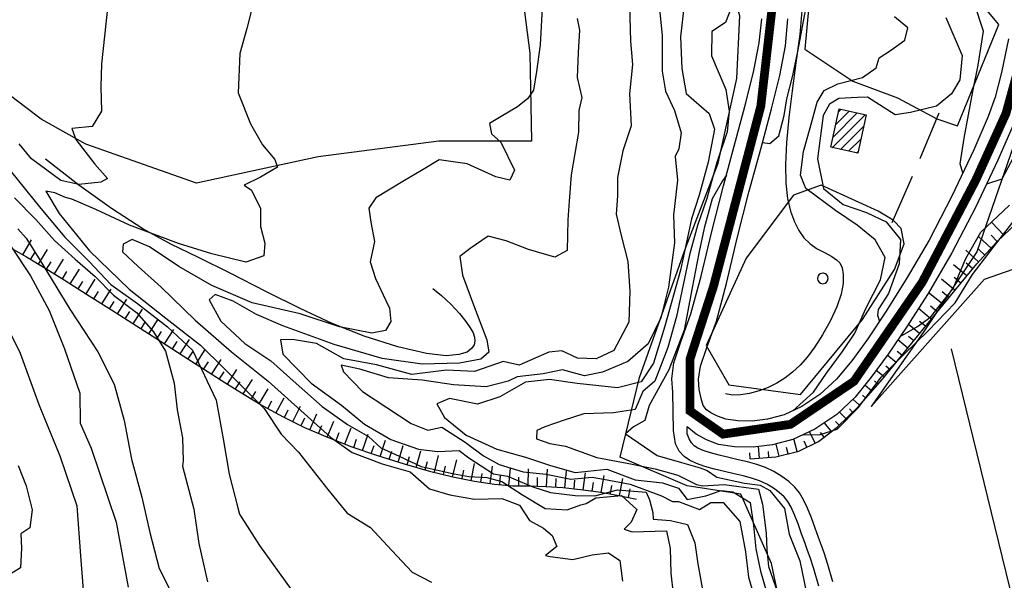
# Model space of a CAD drawing. Units: millimetres. Extents: x 1767 to 6811, y 135 to 3553.
# Drawn here: x 4317 to 4486, y 791 to 887 of the extents above; entities that cross this region are included whole.
import ezdxf

# ---------------------------------------------------------------- set-up
doc = ezdxf.new("R2010")
doc.units = ezdxf.units.MM
doc.linetypes.add('NASCOSTA', pattern=[9.525, 6.35, -3.175])
for name, color, linetype in [('Base_topografica_5000', 8, 'Continuous'), ('CAMP', 253, 'Continuous'), ('Tubazione_addutrice', 20, 'NASCOSTA')]:
    doc.layers.add(name, color=color, linetype=linetype)

# ---------------------------------------------------------------- blocks, each defined once
blk = doc.blocks.new('CAMP_B6552079')
at = {"layer": 'CAMP'}
for p, q in [((1507219.078, 5062880.348), (1507224.742, 5062886.012)), ((1507219.274, 5062882.241), (1507223.349, 5062886.316)), ((1507219.748, 5062884.412), (1507221.956, 5062886.62)), ((1507220.222, 5062886.583), (1507220.563, 5062886.925)), ((1507220.471, 5062880.044), (1507224.489, 5062884.062)), ((1507221.864, 5062879.74), (1507224.016, 5062881.891)), ((1507223.257, 5062879.435), (1507223.542, 5062879.72))]:
    blk.add_line(p, q, dxfattribs=at)
blk = doc.blocks.new('R28')
for p, q in [((-1.46, 0.41), (-1.5, 0.09)), ((-1.5, 0.09), (-1.49, -0.24)), ((-1.34, 0.7), (-1.46, 0.41)), ((-1.11, 1.03), (-1.34, 0.7)), ((-0.77, 1.31), (-1.11, 1.03)), ((-0.35, 1.46), (-0.77, 1.31)), ((-0.01, 1.5), (-0.35, 1.46)), ((0.24, 1.48), (-0.01, 1.5)), ((0.74, 1.31), (0.24, 1.48)), ((1.06, 1.08), (0.74, 1.31)), ((1.33, 0.7), (1.06, 1.08)), ((1.42, 0.47), (1.33, 0.7)), ((1.49, 0), (1.42, 0.47)), ((-1.49, -0.24), (-1.38, -0.6)), ((-1.38, -0.6), (-1.08, -1.07)), ((-1.08, -1.07), (-0.69, -1.34)), ((-0.69, -1.34), (0.01, -1.51)), ((0.01, -1.51), (0.69, -1.34)), ((0.69, -1.34), (1.08, -1.04)), ((1.08, -1.04), (1.32, -0.7)), ((1.32, -0.7), (1.49, 0))]:
    blk.add_line(p, q)
blk = doc.blocks.new('CAMP_3BA0C59F')
at = {"layer": 'CAMP', "xscale": 0.6000000238418579, "yscale": 0.6000000238418579, "zscale": 0.6000000238418579}
blk.add_blockref('R28', (1507217.458, 5062857.906), dxfattribs=at)

msp = doc.modelspace()

# ---------------------------------------------------------------- linework, layer by layer
at = {"layer": 'Base_topografica_5000'}
for p, q in [((4471.62, 862.96), (4474.9, 870.77)), ((4466.85, 851.96), (4470.35, 859.93)), ((4486.01, 849.78), (4483.95, 851.94)), ((4484.85, 848.68), (4483.82, 849.76)), ((4317.67, 846.41), (4319.15, 848.97)), ((4483.82, 847.56), (4481.62, 849.57)), ((4319.03, 845.6), (4319.79, 846.88)), ((4320.4, 844.78), (4321.92, 847.32)), ((4481.66, 845.2), (4479.46, 847.21)), ((4482.74, 846.38), (4481.64, 847.38)), ((4321.76, 843.96), (4322.53, 845.22)), ((4323.12, 843.12), (4324.67, 845.65)), ((4479.63, 842.79), (4477.34, 844.7)), ((4480.65, 844.02), (4479.51, 844.97)), ((4324.48, 842.28), (4325.26, 843.55)), ((4325.83, 841.44), (4327.41, 843.95)), ((4327.18, 840.59), (4327.97, 841.85)), ((4328.54, 839.74), (4330.12, 842.25)), ((4477.59, 840.34), (4475.28, 842.22)), ((4478.61, 841.56), (4477.46, 842.51)), ((4329.88, 838.88), (4330.68, 840.13)), ((4331.23, 838.02), (4332.82, 840.52)), ((4475.56, 837.86), (4473.26, 839.75)), ((4476.58, 839.1), (4475.42, 840.04)), ((4332.58, 837.16), (4333.37, 838.41)), ((4333.92, 836.3), (4335.52, 838.79)), ((4335.27, 835.43), (4336.07, 836.68)), ((4336.61, 834.57), (4338.22, 837.07)), ((4473.54, 835.39), (4471.34, 837.17)), ((4474.55, 836.62), (4473.4, 837.57)), ((4337.96, 833.71), (4338.76, 834.95)), ((4339.31, 832.84), (4340.91, 835.34)), ((4472.54, 834.14), (4471.51, 834.98)), ((4340.66, 831.98), (4341.46, 833.23)), ((4342, 831.12), (4343.6, 833.61)), ((4471.53, 832.9), (4469.62, 834.45)), ((4343.35, 830.25), (4344.15, 831.5)), ((4344.7, 829.39), (4346.3, 831.89)), ((4469.52, 830.41), (4467.81, 831.79)), ((4470.53, 831.65), (4469.62, 832.38)), ((4346.05, 828.53), (4346.85, 829.78)), ((4347.4, 827.67), (4348.99, 830.17)), ((4468.51, 829.17), (4467.7, 829.82)), ((4506.97, 707.26), (4477.01, 830.28)), ((4348.75, 826.81), (4349.55, 828.06)), ((4350.1, 825.95), (4351.69, 828.45)), ((4467.5, 827.92), (4465.98, 829.16)), ((4351.45, 825.09), (4352.25, 826.34)), ((4352.8, 824.23), (4354.39, 826.74)), ((4465.49, 825.44), (4464.09, 826.57)), ((4466.49, 826.68), (4465.77, 827.27)), ((4354.15, 823.38), (4354.95, 824.63)), ((4355.5, 822.52), (4357.09, 825.02)), ((4464.41, 824.19), (4463.78, 824.75)), ((4356.89, 821.67), (4357.66, 822.94)), ((4358.26, 820.84), (4359.8, 823.38)), ((4463.35, 822.99), (4462.16, 824.04)), ((4359.7, 820.02), (4360.41, 821.32)), ((4361.11, 819.25), (4362.52, 821.86)), ((4461.23, 820.6), (4460.12, 821.58)), ((4462.29, 821.8), (4461.73, 822.29)), ((4362.57, 818.47), (4363.21, 819.81)), ((4364.01, 817.78), (4365.3, 820.44)), ((4458.89, 818.3), (4457.81, 819.41)), ((4460.04, 819.41), (4459.51, 819.96)), ((4365.45, 817.08), (4366.09, 818.41)), ((4366.95, 816.39), (4368.13, 819.11)), ((4369.89, 815.12), (4371.07, 817.84)), ((4457.75, 817.18), (4457.13, 817.81)), ((4368.42, 815.76), (4369.01, 817.12)), ((4372.91, 813.94), (4373.99, 816.7)), ((4453.64, 814.1), (4452.68, 816.06)), ((4456.42, 816.08), (4455.25, 817.59)), ((4371.42, 814.52), (4371.96, 815.9)), ((4374.45, 813.35), (4374.94, 814.75)), ((4375.96, 812.83), (4376.94, 815.63)), ((4379.02, 811.78), (4379.91, 814.61)), ((4450.54, 812.65), (4449.99, 814.8)), ((4452.2, 813.4), (4451.72, 814.39)), ((4455.15, 815.1), (4454.53, 815.91)), ((4377.47, 812.3), (4377.96, 813.7)), ((4380.55, 811.3), (4380.99, 812.71)), ((4382.08, 810.82), (4382.96, 813.65)), ((4385.19, 809.91), (4385.99, 812.77)), ((4444.07, 811.51), (4443.93, 813.48)), ((4445.67, 811.63), (4445.59, 812.65)), ((4447.44, 811.86), (4446.92, 813.92)), ((4448.99, 812.25), (4448.73, 813.3)), ((4383.65, 810.35), (4384.05, 811.77)), ((4386.73, 809.48), (4387.13, 810.91)), ((4388.32, 809.07), (4389.02, 811.95)), ((4391.43, 808.31), (4392.13, 811.19)), ((4442.48, 811.4), (4442.4, 812.39)), ((4389.87, 808.69), (4390.22, 810.13)), ((4393.05, 807.99), (4393.34, 809.44)), ((4394.61, 807.67), (4395.2, 810.58)), ((4397.84, 807.16), (4398.27, 810.1)), ((4401.09, 806.83), (4401.35, 809.78)), ((4404.38, 806.72), (4404.43, 809.68)), ((4407.51, 806.63), (4407.71, 809.59)), ((4410.66, 806.4), (4410.97, 809.35)), ((4396.25, 807.4), (4396.47, 808.87)), ((4399.5, 806.97), (4399.63, 808.45)), ((4402.78, 806.75), (4402.81, 808.23)), ((4405.96, 806.68), (4406.01, 808.16)), ((4409.11, 806.52), (4409.21, 808)), ((4412.25, 806.24), (4412.41, 807.71)), ((4413.8, 806.06), (4414.21, 809)), ((4416.93, 805.62), (4417.43, 808.54)), ((4420.04, 805.07), (4420.63, 807.98)), ((4415.38, 805.84), (4415.59, 807.31)), ((4418.51, 805.35), (4418.75, 806.81)), ((4421.61, 804.76), (4421.9, 806.21))]:
    msp.add_line(p, q, dxfattribs=at)
for points in [[(4443.83, 669.93), (4443.42, 678.2), (4447.76, 695.44), (4450.07, 715.72), (4450.93, 750.15), (4450.48, 772.82), (4446.16, 793.42), (4440.87, 805.33), (4431.65, 806.77), (4420.18, 811.68), (4423.48, 825.36), (4431.51, 847.82), (4436.99, 862.15), (4440.19, 876.68), (4440.69, 887.47), (4435.21, 905.66), (4426.23, 922.2), (4414.19, 938.54), (4400.02, 958.06), (4389.29, 969.88), (4365.92, 988.46), (4347.31, 1002.65), (4324.9, 1017.99), (4308.38, 1027.38)], [(4327.21, 1027.67), (4349.84, 1011.15), (4370.38, 995.84), (4383.86, 986.64), (4393.63, 976.73), (4408.8, 958.69), (4432.93, 924.24), (4445.19, 905.7), (4452.53, 889.19), (4451.88, 881.74), (4460.07, 876.22), (4467.74, 873.34), (4474.47, 869.75), (4478.06, 868.56), (4485.12, 885.95), (4476.21, 896.74), (4466.93, 903.56), (4466, 909.43), (4477.25, 906.74), (4488.14, 905.07)], [(4307.44, 997.41), (4321.49, 984.36), (4333.1, 980.31), (4345.95, 978.83), (4367.1, 968.07), (4385.25, 949.18), (4395.3, 935.76), (4399.19, 927.59), (4401.5, 905.48), (4404.68, 881.01), (4404.96, 865.95), (4389.04, 865.94), (4368.35, 863.21), (4347.46, 858.72), (4328.49, 865.42), (4320.81, 869.68), (4312.89, 875.71)], [(4426.54, 892.61), (4427.37, 884.05), (4427.37, 877.95), (4427.95, 874.49), (4429.47, 871.18), (4430.66, 867.34), (4430.26, 864.63), (4429.58, 863.29), (4430.02, 859.24), (4429.33, 853.21), (4429.47, 848.47), (4428.44, 840.85), (4427.17, 835.61), (4424.95, 831.14), (4421.47, 828.09), (4417.15, 826.29), (4414.03, 825.66), (4410.3, 826.69), (4406.93, 825.96), (4402.52, 825.44), (4400.98, 824.73), (4397.19, 823.73), (4391.55, 824.1), (4386.2, 824.91), (4380.42, 825.29), (4375.51, 826.79), (4372.32, 827.47), (4372.69, 826.33), (4375.96, 822.94), (4380.11, 820.19), (4384.29, 817.47), (4387.18, 816.31), (4389.57, 816.83), (4393.6, 814.24), (4396.74, 811.87), (4399.39, 810.39), (4403.5, 809.14), (4407.46, 808.76), (4411.73, 807.89), (4415.38, 808.25), (4417.31, 807.87), (4421.86, 807.05), (4427.25, 805.02), (4429.16, 804.06), (4430.15, 804.04), (4433.76, 802.69), (4435.71, 803.87), (4437.82, 803.87), (4440.69, 800.62), (4441.65, 795.42), (4442.2, 791.09), (4442.78, 789.11)], [(4332.26, 889.29), (4331.67, 883.98), (4331.18, 879.18), (4331.05, 875.28), (4331.19, 871.06), (4329.6, 868.45), (4326.09, 868.08), (4326.76, 866.24), (4330.06, 861.98), (4332.19, 859.5), (4331.05, 858.88), (4327.27, 858.49), (4324.23, 859.19), (4319.17, 862.87), (4317.03, 865.46)], [(4357.18, 889.58), (4356.14, 885.25), (4354.94, 880.97), (4354.62, 874.24), (4356.76, 868.93), (4358.81, 865.32), (4360.91, 862.8), (4361.4, 861.44), (4358.47, 859.77), (4355.66, 858.36), (4356.93, 857.5), (4358.44, 854.37), (4358.45, 851.26), (4359.18, 848.42), (4359.01, 846.23), (4355.95, 845.13), (4350.1, 846.59), (4344.38, 848.37), (4335.96, 851.49), (4330.23, 854.18), (4326.12, 855.99), (4325.03, 856.25), (4323.16, 857.05), (4321.65, 857.33), (4323.91, 853.48), (4329.12, 847.12), (4335.95, 840.52), (4342.24, 835.53), (4348.18, 830.9), (4352.08, 827.06), (4354.27, 824.83), (4359.09, 820.01), (4361.98, 815.63), (4364.99, 812.52), (4370.02, 806.14), (4373.32, 802.06), (4377.31, 799.57), (4381, 795.65), (4384.49, 791.92), (4387.79, 790.22)], [(4406.8, 888.75), (4406.42, 882.47), (4405.79, 877.86), (4405.31, 874.71), (4404.33, 873.25), (4402.55, 871.84), (4399.73, 870.15), (4397.75, 868.95), (4398.11, 867.2), (4399.67, 865.75), (4402.05, 860.97), (4401.22, 859.23), (4398.86, 859.78), (4393.92, 862.04), (4389.14, 862.74), (4386.09, 860.9), (4383.16, 859.15), (4380.44, 857.53), (4378.23, 856.2), (4377.04, 854.42), (4377.41, 852.04), (4378.01, 848.72), (4377.26, 845.23), (4378.21, 842.36), (4379.98, 838.58), (4380.59, 837.24), (4380.82, 834.98), (4379.91, 833.44), (4377.54, 832.96), (4372.04, 834.02), (4365.29, 836.26), (4357.05, 838.19), (4350.11, 841.16), (4344.46, 844.42), (4339.39, 847.78), (4336.44, 849.04), (4334.91, 848.23), (4334.8, 846.92), (4337.49, 844.39), (4341.41, 840.86), (4347.25, 835.22), (4353.48, 829.73), (4359.8, 824.72), (4365.98, 819.17), (4370.45, 815.12), (4374.2, 812.45), (4379.31, 810.55), (4384.12, 809.13), (4387.48, 806.25), (4390.92, 805.22), (4395.16, 804.45), (4399.89, 804.56), (4402.91, 803.41), (4404.64, 800.8), (4406.99, 799.46), (4408.51, 798.24), (4409.32, 796.31), (4407.35, 794.79), (4408.15, 794.62), (4412.06, 794.07), (4415.39, 794.88), (4418.15, 795.24), (4420.11, 793.9), (4420.56, 790.4)], [(4421.79, 889.22), (4421.93, 883.1), (4422.3, 879.11), (4421.78, 874.04), (4422.07, 868.58), (4420.62, 864.24), (4419.7, 859.68), (4419.74, 856.52), (4419.51, 853.42), (4420.36, 849.72), (4421.48, 845.27), (4421.81, 840.18), (4421.65, 834.83), (4419.09, 830.01), (4416.08, 828.58), (4412.84, 828.65), (4410.15, 829.9), (4407.92, 829.7), (4402.82, 827.46), (4400.11, 828.09), (4395.18, 826.38), (4390.38, 826.61), (4384.44, 825.84), (4378.36, 827.51), (4372.77, 828.54), (4368.08, 831.21), (4363.94, 831.85), (4361.9, 831.82), (4362.3, 829.38), (4367.13, 824.4), (4372.34, 820.58), (4376.3, 817.34), (4380.81, 814.72), (4385.56, 813.07), (4388.81, 812.63), (4392.54, 812.79), (4394.19, 811.54), (4398.42, 808.83), (4400.85, 808.38), (4405.21, 806.55), (4408.21, 805.63), (4412.44, 805.06), (4415.84, 805.03), (4419.71, 806.04), (4424.61, 805.64), (4425.21, 804.35), (4425.78, 802.15), (4425.83, 801.04), (4428.83, 800.79), (4431.7, 800.11), (4433, 796.95), (4433.5, 793.38), (4434.38, 788.61)], [(4431.07, 888.9), (4430.52, 883.83), (4430.75, 878.43), (4431.47, 874.1), (4435.46, 870.69), (4436.34, 867.99), (4435.25, 862.34), (4433.72, 856.67), (4432.38, 852.61), (4430.54, 843.76), (4427.86, 834.17), (4425.88, 827.79), (4423.78, 824.58), (4419.71, 823.59), (4412.82, 824.32), (4408.06, 824.99), (4403.95, 824.57), (4399.55, 822.03), (4395.71, 820.74), (4390.9, 821.74), (4388.74, 820.84), (4390.02, 818.47), (4393.75, 815.42), (4399, 813.03), (4403.93, 811.68), (4408.21, 810.23), (4412.44, 809.06), (4417.91, 809.63), (4422.76, 807.76), (4427.43, 807.27), (4430.18, 806.35), (4431.65, 804.4), (4434.89, 805.04), (4437.51, 805.92), (4439.52, 805.71), (4442.47, 803.89), (4443.03, 799.93), (4443.44, 795.93), (4444.23, 792.09), (4445.25, 788.56)], [(4439.55, 889.65), (4438.24, 886.32), (4435.88, 884.74), (4435.82, 880.58), (4438.27, 874.78), (4438.87, 871.09), (4438.51, 867.52), (4436.75, 862.25), (4435.01, 856.1), (4433.42, 851.45), (4432.05, 846.42), (4430.96, 841.28), (4429.86, 835.83), (4428.36, 830.52), (4426.09, 824.69), (4424.05, 822.96), (4422.74, 819.87), (4419.05, 819.27), (4413.95, 819.09), (4410.55, 818.04), (4407.26, 816.85), (4405.89, 816.25), (4405.83, 814.81), (4408.08, 814.01), (4410.78, 813.54), (4416.16, 811.6), (4421.68, 810.56), (4426.15, 809.64), (4430.07, 808.59), (4433.29, 806.96), (4434.37, 806.76), (4437.99, 806.96), (4443.91, 806.16), (4444.59, 803.61), (4445.24, 798.63), (4445.32, 795.73), (4445.64, 792.88), (4447.92, 786.39)], [(4444.58, 865.7), (4445.83, 865.51), (4447.39, 866.84), (4448.28, 870.32), (4448.76, 873.2), (4449.82, 877.22), (4450.68, 881.61), (4452.12, 889.27)], [(4478.97, 860.49), (4478.53, 862.01), (4479.2, 866.42), (4479.91, 870.43), (4480.69, 874.47), (4481.6, 878.99), (4482.48, 884.79), (4480.92, 889.7)], [(4412.8, 887), (4413.2, 884.97), (4412.97, 881.14), (4412.8, 876.86), (4413.6, 873.4), (4413.07, 871.21), (4413.01, 867.48), (4411.76, 860.14), (4411.44, 855.63), (4411.2, 852.4), (4411.08, 847.17), (4408.96, 845.99), (4404.46, 847.34), (4400.63, 848.8), (4397.52, 849.6), (4394.43, 847.51), (4392.64, 846.15), (4393.14, 842.94), (4395.18, 837.34), (4397.29, 831.83), (4397.65, 829.72), (4396.24, 828.5), (4392.59, 827.8), (4386.2, 827.62), (4379.31, 828.61), (4371.12, 831), (4362.27, 834.19), (4357.77, 836.18), (4353.8, 838.45), (4350.66, 839.58), (4349.64, 838.68), (4351.64, 835.04), (4355.76, 831.21), (4360.26, 828.23), (4364.6, 824.31), (4369.03, 820.36), (4373.37, 817.26), (4376.97, 815.22), (4379.12, 813.26), (4382.23, 811.84), (4386.01, 810.08), (4391.7, 808.82), (4394.19, 808.36), (4397.28, 808.2), (4399.85, 807.5), (4403.39, 805.19), (4407.31, 802.83), (4411.09, 802.65), (4413.44, 803.49), (4414.34, 803.7), (4415.99, 804.7), (4420.39, 805.08), (4423.02, 802.67), (4422.04, 800.51), (4420.88, 799.28), (4422.24, 798.82), (4428.1, 799.02), (4428.77, 795.96), (4428.86, 791.76), (4429.25, 788.19)], [(4429.21, 822.85), (4429.04, 825.14), (4429.37, 827.88), (4430.58, 831.48), (4432.32, 836.26), (4434.07, 842.74), (4435.88, 850.41), (4437.9, 858.27), (4439.98, 865.9), (4441.73, 872.48), (4443.12, 878.04), (4444.04, 882.8), (4444.45, 886.92)], [(4486.82, 883.52), (4485.58, 877.71), (4484.51, 873.48), (4483.31, 870.15), (4480.82, 864.45), (4477.1, 856.51), (4473.16, 848.95), (4469.21, 842.21), (4465.69, 836.55), (4462.67, 832), (4459.89, 828.2), (4457.27, 825.04), (4454.45, 822.45), (4451.33, 820.39), (4448.29, 818.95), (4445.47, 818.18), (4442.83, 817.86), (4440.35, 817.9), (4438.3, 818.2), (4436.84, 818.72), (4435.73, 819.29), (4435, 819.78), (4434.41, 820.52), (4434.04, 821.73), (4433.75, 823.31), (4433.63, 825.06), (4433.95, 827.32), (4435.06, 830.51), (4436.68, 835.03), (4438.4, 841.51), (4440.24, 849.29), (4442.27, 857.18), (4444.34, 864.81), (4446.12, 871.46), (4447.54, 877.21), (4448.51, 882.31), (4448.96, 886.94)], [(4451.34, 888.35), (4451, 884.25), (4450.31, 879.38), (4449.65, 874.55), (4449.11, 870), (4448.71, 865.72), (4448.51, 861.92), (4448.58, 858.7), (4448.9, 856.08), (4449.42, 853.93), (4450.06, 852.09), (4450.8, 850.56), (4451.68, 849.32), (4452.74, 848.27), (4453.98, 847.42), (4455.33, 846.74), (4456.47, 846.13), (4457.31, 845.56), (4457.88, 845.01), (4458.24, 844.2), (4458.42, 843.03), (4458.41, 841.48), (4458.09, 839.63), (4457.37, 837.5), (4456.25, 835.12), (4454.89, 832.7), (4453.57, 830.62), (4452.3, 828.9), (4451.05, 827.49), (4449.76, 826.28), (4448.42, 825.24), (4447.02, 824.37), (4445.55, 823.65), (4444, 823.06), (4442.38, 822.6), (4440.84, 822.35), (4439.47, 822.33), (4438.25, 822.54)], [(4449.77, 819.65), (4453.36, 822.81), (4455.59, 826.08), (4458.3, 829.83), (4460.45, 832.96), (4462.31, 837.17), (4464.85, 842.11), (4465.65, 845.93), (4463.9, 848.97), (4460.82, 851.51), (4457.1, 854.04), (4452.01, 857.79), (4451.12, 860.11), (4451.61, 864.16), (4452.78, 868.22), (4453.97, 872.61), (4455.19, 874.65), (4457.51, 875.76), (4461.74, 876.87), (4464.11, 878.52), (4464.63, 880.23), (4466.55, 881.47), (4469, 883.25), (4469.53, 885.39), (4467.23, 887.29)], [(4476.07, 887.18), (4478.82, 880.63), (4478.43, 876.45), (4477.01, 874.04), (4474.44, 871.94), (4469.98, 870.84), (4467.33, 870.44), (4462.63, 873.46), (4460.89, 873.43), (4457.68, 873.27), (4456.11, 872.29), (4454.99, 870.35), (4454.4, 865.99), (4454.03, 862.9), (4455.03, 857.81), (4458.45, 855.03), (4462.45, 853.68), (4465.83, 852.07), (4468.29, 849.03), (4468.02, 844.89), (4466.2, 839.79), (4464.43, 837.05), (4464.34, 836.05), (4464.65, 834.99)], [(4487.53, 868.58), (4484.95, 862.65), (4481.13, 854.51), (4477.08, 846.74), (4472.99, 839.78), (4469.32, 833.98), (4466.13, 829.36), (4463.22, 825.39), (4460.51, 821.95), (4457.35, 818.98), (4453.58, 816.49), (4449.82, 814.72), (4446.33, 813.76), (4442.99, 813.37), (4439.79, 813.43), (4437.05, 813.86), (4434.98, 814.62), (4433.22, 815.63), (4431.65, 816.86)], [(4487.68, 865.1), (4481.36, 846.9), (4472.14, 833.05), (4463.25, 820.35), (4482.67, 842.23), (4502.17, 849.06)], [(4483.05, 858.59), (4485.69, 859.46), (4488.25, 864.2)], [(4388.04, 840.65), (4389.51, 839.42), (4391.1, 837.92), (4392.6, 836.34), (4393.71, 834.99), (4394.44, 833.89), (4394.93, 832.99), (4395.19, 832.28), (4395.25, 831.6), (4395.1, 830.94), (4394.67, 830.31), (4393.9, 829.7), (4392.51, 829.28), (4390.33, 829.09), (4386.97, 829.44), (4382.05, 830.62), (4376.24, 832.45), (4370.74, 834.62), (4365.38, 837.14), (4359.5, 840.07), (4353.23, 843.29), (4347.73, 846.02), (4343.08, 848.22), (4338.25, 850.9), (4332.92, 854.35), (4327.32, 858.36), (4321.6, 862.82)], [(4315.54, 860.87), (4320.76, 854.35), (4324.91, 849.46), (4329.05, 845.27), (4332.8, 841.33), (4337.34, 838.04), (4342.5, 834.06), (4346.77, 830.02), (4350.86, 821.43), (4352.05, 814.83), (4353.08, 808.73), (4354.58, 802.99), (4354.86, 801.9), (4358.28, 796.52), (4363.7, 788.92)], [(4438.4, 860.1), (4437.72, 859.1), (4435.94, 856.04), (4434.57, 850.99), (4433.64, 846.72), (4432.51, 840.74), (4431.17, 833.45), (4428.54, 826.65), (4425.15, 820.53), (4424.42, 817.95), (4422.44, 816.9), (4421.1, 815.65), (4426.53, 811.98), (4430.67, 810.74), (4433.88, 809.85), (4435.09, 809.37), (4436.77, 808.22), (4441.49, 807.22), (4444.17, 806.84), (4445.86, 805.95), (4448.39, 802.85), (4449.19, 798.45), (4450.98, 793.88), (4452.57, 786.11)], [(4316.27, 856.17), (4319.94, 852.46), (4323.13, 848.86), (4326.64, 845.64), (4330.09, 842.7), (4333.26, 839.49), (4337.17, 836.51), (4340.13, 833.17), (4342.18, 829.85), (4343.65, 824.38), (4344.19, 819.81), (4345.06, 815), (4345.18, 811.02), (4345.07, 810.11), (4347.05, 802.73), (4347.86, 796.86), (4349.36, 790.29)], [(4468.23, 832.39), (4471.17, 834.12), (4473.49, 835.77), (4477.32, 840.62), (4479.46, 845.77), (4482.06, 850.3), (4486.95, 854.92)], [(4442.48, 811.4), (4446.89, 811.72), (4450.8, 812.72), (4454.21, 814.38), (4457.4, 816.84), (4461.04, 820.39), (4465.18, 825.06), (4469.7, 830.63), (4473.96, 835.9), (4477.85, 840.65), (4481.38, 844.89), (4484.79, 848.63), (4488.18, 851.85)], [(4451.64, 815.58), (4454.31, 815.51), (4457.39, 816.49), (4461.08, 820.2), (4464.94, 825.4), (4468.83, 829.28), (4473.03, 833.35), (4477.62, 838.17), (4480.61, 843.04), (4484.14, 847.68), (4487.75, 852.31)], [(4316.82, 850.87), (4318.24, 849.29), (4320.48, 845.72), (4325.73, 837.09), (4330.55, 829.74), (4333.35, 824.18), (4335.07, 817.98), (4336.34, 811.3), (4338.13, 804.79), (4339.46, 798.71), (4341.06, 792.58), (4343.96, 786.9)], [(4315.63, 847.87), (4318.99, 842.83), (4322.19, 836.84), (4324.86, 830.27), (4327.44, 822.65), (4327.51, 817.52), (4329.42, 813.24), (4333.72, 800.53), (4335.75, 789.34)], [(4315.68, 847.55), (4318.31, 846.04), (4321.34, 844.22), (4324.78, 842.1), (4328.63, 839.68), (4332.88, 836.96), (4337.19, 834.2), (4341.29, 831.57), (4345.19, 829.08), (4348.88, 826.73), (4352.37, 824.51), (4355.65, 822.43), (4358.88, 820.46), (4362.33, 818.59), (4366.03, 816.79), (4369.96, 815.09), (4374.13, 813.46), (4378.54, 811.93), (4383.11, 810.5), (4387.43, 809.28), (4391.46, 808.3), (4395.18, 807.56), (4398.6, 807.05), (4401.73, 806.77), (4404.57, 806.72), (4407.4, 806.64), (4410.33, 806.44), (4413.35, 806.13), (4416.46, 805.69), (4419.67, 805.15), (4422.98, 804.48)], [(4311.61, 840.74), (4317.21, 829.52), (4320.43, 820.73), (4324.02, 811.91), (4326.93, 803.32), (4327.58, 794.74), (4328.27, 785.92)], [(4454.26, 789.54), (4453.41, 792.48), (4452.79, 794.44), (4452.33, 795.66), (4451.84, 796.99), (4451.3, 798.52), (4450.7, 800.23), (4450.1, 801.78), (4449.51, 803.06), (4448.92, 804.04), (4448.28, 804.84), (4447.47, 805.6), (4446.48, 806.33), (4445.34, 807.01), (4444.08, 807.6), (4442.72, 808.07), (4441.26, 808.44), (4439.72, 808.79), (4438.09, 809.19), (4436.38, 809.62), (4434.69, 810.09), (4433.26, 810.6), (4432.09, 811.16), (4431.17, 811.78), (4430.3, 812.7), (4429.66, 813.96), (4429.33, 816.22), (4429.21, 822.85)], [(4456.66, 790.26), (4455.8, 793.25), (4455.16, 795.25), (4454.69, 796.5), (4454.18, 797.87), (4453.62, 799.47), (4452.99, 801.26), (4452.33, 802.93), (4451.65, 804.36), (4450.93, 805.53), (4450.13, 806.53), (4449.13, 807.48), (4447.93, 808.37), (4446.56, 809.19), (4445.1, 809.89), (4443.59, 810.43), (4442.01, 810.84), (4440.41, 811.2), (4438.79, 811.59), (4437.17, 811.99), (4435.64, 812.41), (4434.41, 812.82), (4433.5, 813.22), (4432.89, 813.62), (4432.4, 814.15), (4432, 814.82), (4431.68, 815.65), (4431.65, 816.86)], [(4316.87, 810.25), (4318.24, 806.72), (4319.29, 802.6), (4318.89, 799.51), (4317.32, 798.51), (4317.43, 796.04), (4317.26, 792.69), (4315.61, 791.62)]]:
    msp.add_lwpolyline(points, dxfattribs=at)
for points in [[(4456.33, 864.88), (4457.76, 871.47), (4462.36, 870.47), (4460.92, 863.88), (4456.33, 864.88)], [(4464.44, 853.93), (4454.65, 858.39), (4449.93, 856.68), (4441.77, 845.85), (4434.91, 830.85), (4438.8, 824.1), (4451.1, 822.4), (4461.75, 835.32), (4467.23, 843.89), (4468.88, 848.27), (4468.4, 850.92), (4467.01, 852.36), (4464.44, 853.93)]]:
    msp.add_lwpolyline(points, close=True, dxfattribs=at)
at = {"layer": 'Tubazione_addutrice', "ltscale": 1.5, "const_width": 1.5}
msp.add_lwpolyline([(4318.1, 1028.36), (4343.54, 1010.02), (4380.76, 982.83), (4396.27, 967.76), (4416.69, 940.88), (4428.01, 925.95), (4441.1, 905.02), (4444.25, 897.87), (4446.56, 891.63), (4444.3, 871.95), (4436.19, 841.02), (4432.15, 828.52), (4432.15, 819.6), (4437.82, 815.62), (4449.4, 817.31), (4460.27, 824.68), (4471.99, 841.7), (4481.17, 859.22), (4486.36, 870.67), (4490.95, 887.44)], dxfattribs=at)

# ---------------------------------------------------------------- block references
at = {"layer": 'CAMP', "color": 252}
for name in ['CAMP_B6552079', 'CAMP_3BA0C59F']:
    msp.add_blockref(name, (-1502762.52, -5062015.55), dxfattribs=at)

doc.saveas('drawing.dxf')
